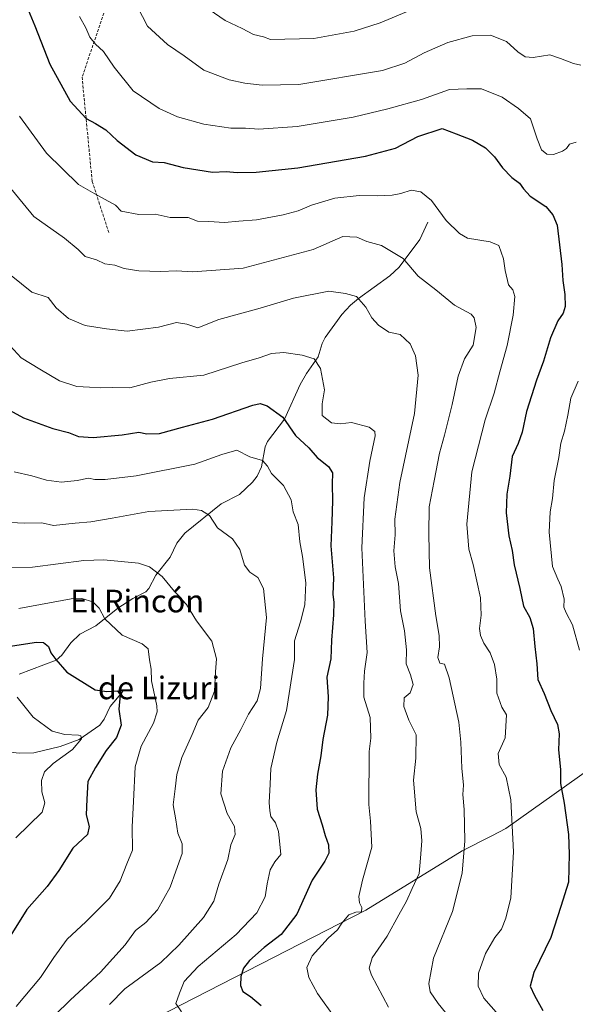
# Model space of a CAD drawing. Units: metres. Extents: x 610488 to 613926, y 4752455 to 4754824.
# Drawn here: x 612221 to 612417, y 4753178 to 4753527 of the extents above; entities that cross this region are included whole.
import ezdxf
from ezdxf.enums import TextEntityAlignment as Align

# ---------------------------------------------------------------- set-up
doc = ezdxf.new("R2010")
doc.units = ezdxf.units.M
doc.header["$MEASUREMENT"] = 0
doc.linetypes.add('TRAZOSX2', pattern=[1.5, 1, -0.5])
for name, color, linetype, lineweight in [('Corriente natural lineal', 142, 'Continuous', 13), ('Curva de nivel maestra', 36, 'Continuous', 30), ('Curva de nivel normal', 36, 'Continuous', 0), ('Entidad de ámbito territorial', 19, 'Continuous', 0), ('Entidad de ámbito territorial CxS', 92, 'Continuous', 0), ('Senda', 19, 'TRAZOSX2', 0), ('Texto cartográfico', 19, 'Continuous', 0)]:
    doc.layers.add(name, color=color, linetype=linetype, lineweight=lineweight)
doc.styles.add('Arial', font='txt', dxfattribs={"height": 0.2})

# ---------------------------------------------------------------- blocks, each defined once
blk = doc.blocks.new('*U178')
at = {"layer": 'Curva de nivel normal', "color": 36, "linetype": 'Continuous', "lineweight": 0}
blk.add_polyline3d([(612360.22, 4753530.51, 590), (612348.1, 4753525.46, 590), (612338.94, 4753522.51, 590), (612324.57, 4753519.92, 590), (612309.32, 4753519.5, 590), (612306.76, 4753520.45, 590), (612303.25, 4753521.28, 590), (612299.29, 4753523.47, 590), (612293.2, 4753526.32, 590), (612287.52, 4753530.11, 590)], dxfattribs=at)

msp = doc.modelspace()

# ---------------------------------------------------------------- linework, layer by layer
at = {"layer": 'Corriente natural lineal', "color": 142, "linetype": 'Continuous', "lineweight": 13}
for points in [[(612365, 4753455, 568.52), (612362.17, 4753448.78, 567.22), (612354.88, 4753439.05, 563.98), (612351.55, 4753435.98, 563.14), (612340.44, 4753428.02, 559.97), (612337.66, 4753425.64, 559.5), (612334.51, 4753422.28, 558.66), (612328.64, 4753414.21, 556.5), (612327.56, 4753412.11, 556.02), (612326.18, 4753407.34, 555.15), (612322.04, 4753401.51, 553.71), (612319.8, 4753397.61, 552.92), (612314.26, 4753385.31, 549.98), (612308.22, 4753377.43, 546.99), (612307.45, 4753375.47, 546.21), (612306.06, 4753368.43, 544.41), (612304.51, 4753365.17, 543.86), (612302.93, 4753363, 543.34), (612298.26, 4753358.61, 542.04), (612291.82, 4753355.33, 540.67), (612279.01, 4753344.99, 537.86), (612276.12, 4753341.49, 536.93), (612273.82, 4753336.54, 536.1), (612268.7, 4753330.15, 534.75), (612266.23, 4753325.46, 533.84), (612265.18, 4753324.25, 533.5), (612260.55, 4753321.87, 532.43), (612255.23, 4753318.48, 531.19), (612247.44, 4753312.18, 528.68), (612241.81, 4753309.33, 527.45), (612238.58, 4753306.2, 526.7), (612235.4, 4753301.86, 525.41), (612233.42, 4753300.15, 524.76), (612220.27, 4753295.09, 520.29)], [(612257, 4753289, 525.03), (612252.48, 4753283.74, 523.21), (612250.39, 4753279.21, 521.79), (612248.83, 4753277.12, 521.52), (612241.55, 4753272, 519.81), (612234.78, 4753269.52, 518.49), (612225.51, 4753267.32, 516.3), (612220.37, 4753267.16, 515.56), (612214.95, 4753267.85, 514.52), (612210.45, 4753266.81, 513.83), (612208.08, 4753265.37, 513.53), (612204.22, 4753260.49, 512.67), (612201.31, 4753257.67, 511.79), (612198.37, 4753255.79, 511.55), (612195, 4753255, 511.26)]]:
    msp.add_polyline3d(points, dxfattribs=at)
at = {"layer": 'Curva de nivel maestra', "color": 36, "linetype": 'Continuous', "lineweight": 30}
for points in [[(612223.48, 4753530.06, 575), (612225.84, 4753524.36, 575), (612231.18, 4753510.77, 575), (612238.39, 4753497.78, 575), (612244.01, 4753491.6, 575), (612247.38, 4753489.88, 575), (612250.99, 4753487.58, 575), (612255.07, 4753483.87, 575), (612261.61, 4753478.77, 575), (612267.51, 4753476.26, 575), (612271.64, 4753476.06, 575), (612278.36, 4753474.32, 575), (612288.71, 4753472.59, 575), (612293.58, 4753472.82, 575), (612297.54, 4753472.57, 575), (612304.26, 4753472.63, 575), (612318.94, 4753474.2, 575), (612342.93, 4753478.28, 575), (612353.48, 4753481.14, 575), (612361.48, 4753485.29, 575), (612370.03, 4753488.04, 575), (612375.01, 4753486.24, 575), (612380.78, 4753483.9, 575), (612385.38, 4753481.2, 575), (612388.57, 4753478.07, 575), (612391.36, 4753474.14, 575), (612394.72, 4753470.79, 575), (612397.41, 4753468.72, 575), (612398.8, 4753466.79, 575), (612401.21, 4753464.19, 575), (612406.73, 4753460.45, 575), (612409.27, 4753457.56, 575), (612410.74, 4753453.94, 575), (612412.36, 4753439.98, 575), (612412.76, 4753434.38, 575), (612413.5, 4753429.35, 575), (612413.64, 4753425.19, 575), (612412.92, 4753422.77, 575), (612410.98, 4753420.1, 575), (612408.4, 4753414.1, 575), (612405.86, 4753405.77, 575), (612403.38, 4753399.1, 575), (612399.89, 4753388, 575), (612398.41, 4753380.67, 575), (612396.95, 4753376.66, 575), (612394.82, 4753372.1, 575), (612393.97, 4753365.1, 575), (612392.93, 4753358.77, 575), (612392.66, 4753352.18, 575), (612393.65, 4753344.06, 575), (612394.87, 4753338.84, 575), (612395.53, 4753333.77, 575), (612397.55, 4753325.44, 575), (612398.79, 4753319.14, 575), (612401.03, 4753315.12, 575), (612402.28, 4753311.31, 575), (612402.8, 4753304.98, 575), (612403.5, 4753298.81, 575), (612403.91, 4753293.25, 575), (612406.12, 4753288.34, 575), (612408.51, 4753282.26, 575), (612410.84, 4753277.31, 575), (612411.42, 4753274.1, 575), (612411.25, 4753268.44, 575), (612411.98, 4753261.44, 575), (612411.93, 4753256.45, 575), (612413.25, 4753249.48, 575), (612414.77, 4753238.45, 575), (612414.96, 4753231.44, 575), (612414.76, 4753221.56, 575), (612412.08, 4753212.94, 575), (612408.48, 4753202.02, 575), (612402.48, 4753189.62, 575), (612401.18, 4753184.8, 575), (612402.72, 4753181.48, 575), (612405.72, 4753176.19, 575)], [(612214.54, 4753389.82, 550), (612221.84, 4753385.79, 550), (612232.22, 4753382.02, 550), (612237.84, 4753380.54, 550), (612241.32, 4753379.12, 550), (612246.53, 4753378.82, 550), (612256.73, 4753379.75, 550), (612262.64, 4753380.73, 550), (612265.48, 4753380.14, 550), (612269.97, 4753380.24, 550), (612278.08, 4753382.53, 550), (612288.78, 4753385.36, 550), (612303.09, 4753390.25, 550), (612305.58, 4753390.8, 550), (612308.14, 4753389.98, 550), (612313.61, 4753386.03, 550), (612318.15, 4753379.5, 550), (612322.85, 4753375.19, 550), (612325.79, 4753371.71, 550), (612329.83, 4753368.57, 550), (612331.18, 4753366.31, 550), (612331.08, 4753362.29, 550), (612331.26, 4753356.41, 550), (612331.04, 4753348.95, 550), (612330.61, 4753340.56, 550), (612331.58, 4753329.22, 550), (612331.32, 4753323.26, 550), (612331.65, 4753320.55, 550), (612331.62, 4753316.14, 550), (612330.92, 4753307.21, 550), (612330.65, 4753300.6, 550), (612329.26, 4753294.1, 550), (612329.67, 4753287.15, 550), (612329.51, 4753280.68, 550), (612327.83, 4753272.06, 550), (612327.14, 4753266.22, 550), (612325.87, 4753259.76, 550), (612325.34, 4753254.22, 550), (612325.81, 4753247.41, 550), (612327.63, 4753241.91, 550), (612328.62, 4753238.08, 550), (612329.84, 4753234.8, 550), (612329.95, 4753231.9, 550), (612328.48, 4753229.04, 550), (612324.06, 4753222.25, 550), (612318.63, 4753210.28, 550), (612313.05, 4753203.14, 550), (612307.1, 4753198.55, 550), (612301.89, 4753193.93, 550), (612299.74, 4753191.13, 550), (612298.81, 4753188.21, 550), (612298.63, 4753185.02, 550), (612299.48, 4753182.9, 550), (612302.2, 4753181.16, 550), (612306.01, 4753177.96, 550)], [(612213.24, 4753304.4, 525), (612226.44, 4753306.49, 525), (612228.93, 4753306.32, 525), (612230.68, 4753304.9, 525), (612231.54, 4753302.7, 525), (612233.35, 4753300.35, 525), (612237.15, 4753295.9, 525), (612247.27, 4753289.55, 525), (612251.36, 4753288.96, 525), (612255.17, 4753289.26, 525), (612256.02, 4753287.88, 525), (612255.62, 4753282.71, 525), (612256.47, 4753277.07, 525), (612254.82, 4753272.8, 525), (612251.15, 4753268.11, 525), (612247.29, 4753262.09, 525), (612244.61, 4753257.14, 525), (612244.26, 4753250.97, 525), (612243.99, 4753245.38, 525), (612245.11, 4753241.32, 525), (612244.51, 4753238.42, 525), (612239.38, 4753233.57, 525), (612234.42, 4753225.72, 525), (612230.28, 4753220.1, 525), (612223.02, 4753211.9, 525), (612216.15, 4753200.94, 525)]]:
    msp.add_polyline3d(points, dxfattribs=at)
at = {"layer": 'Curva de nivel normal', "color": 36, "linetype": 'Continuous', "lineweight": 0}
for points in [[(612262.18, 4753531.05, 585), (612265.76, 4753524.27, 585), (612272.86, 4753517.81, 585), (612278.69, 4753513.83, 585), (612285.73, 4753508.76, 585), (612294.65, 4753505.3, 585), (612300.24, 4753504.06, 585), (612306.3, 4753503.36, 585), (612319.3, 4753503.65, 585), (612348.9, 4753508.62, 585), (612356.84, 4753511.23, 585), (612363.7, 4753514.82, 585), (612372, 4753518.5, 585), (612380.61, 4753520.81, 585), (612387.15, 4753521.08, 585), (612392.81, 4753518.79, 585), (612396.88, 4753515.22, 585), (612399.43, 4753513.39, 585), (612402.21, 4753513.17, 585), (612408.14, 4753514.1, 585), (612411.91, 4753512.86, 585), (612416.51, 4753511.05, 585), (612419.15, 4753510.45, 585)], [(612241.74, 4753527.7, 580), (612243.88, 4753523.73, 580), (612245.31, 4753520.35, 580), (612247.33, 4753517.87, 580), (612250.22, 4753515.32, 580), (612253.92, 4753509.8, 580), (612260.63, 4753501.42, 580), (612269.88, 4753495.2, 580), (612276.4, 4753492.2, 580), (612285.64, 4753489.59, 580), (612295.21, 4753488.16, 580), (612300.44, 4753488.19, 580), (612305.1, 4753487.84, 580), (612318.75, 4753488.81, 580), (612338.52, 4753492.07, 580), (612350.84, 4753494.98, 580), (612362.74, 4753498.36, 580), (612372.65, 4753501.91, 580), (612378.83, 4753502.11, 580), (612383.98, 4753502.12, 580), (612391.26, 4753499.19, 580), (612397.01, 4753495.14, 580), (612401.27, 4753491.52, 580), (612403.63, 4753484.42, 580), (612405.24, 4753480.55, 580), (612407.1, 4753478.95, 580), (612409.47, 4753478.88, 580), (612412.63, 4753480.03, 580), (612414.04, 4753481.01, 580), (612415.15, 4753482.54, 580), (612417.47, 4753483.21, 580)], [(612220.43, 4753492.44, 570), (612229.96, 4753479.38, 570), (612241.33, 4753468.3, 570), (612247.07, 4753465.02, 570), (612254.46, 4753461.02, 570), (612256.48, 4753458.85, 570), (612262.74, 4753457.72, 570), (612268.5, 4753457.76, 570), (612273.74, 4753456.61, 570), (612280.14, 4753456.59, 570), (612283.46, 4753455.27, 570), (612287.48, 4753455.16, 570), (612292.95, 4753454.8, 570), (612298.02, 4753455.34, 570), (612304.28, 4753455.77, 570), (612313.82, 4753457.54, 570), (612319.11, 4753458.94, 570), (612323.81, 4753460.94, 570), (612332.1, 4753463.4, 570), (612340.65, 4753464.38, 570), (612347.11, 4753464.25, 570), (612352.32, 4753464.49, 570), (612355.44, 4753465.04, 570), (612359.02, 4753466.22, 570), (612362.46, 4753465.72, 570), (612366.26, 4753462.65, 570), (612371.52, 4753455.56, 570), (612376.22, 4753450.94, 570), (612378.97, 4753449.36, 570), (612387.06, 4753448.02, 570), (612390.06, 4753446.68, 570), (612391.72, 4753442.01, 570), (612392.3, 4753437.92, 570), (612393.57, 4753432.81, 570), (612395.06, 4753431, 570), (612395.71, 4753428.66, 570), (612395.15, 4753422.1, 570), (612393.1, 4753411.38, 570), (612390.43, 4753402.05, 570), (612388.5, 4753394.45, 570), (612385.24, 4753385.07, 570), (612380.6, 4753366.72, 570), (612378.78, 4753348.22, 570), (612379.52, 4753339.29, 570), (612381.06, 4753333.96, 570), (612383.67, 4753322.15, 570), (612383.84, 4753316.01, 570), (612383.31, 4753311.27, 570), (612383.59, 4753308.87, 570), (612384.84, 4753306.11, 570), (612387.03, 4753302.68, 570), (612388.59, 4753298.52, 570), (612389.39, 4753293.42, 570), (612389.44, 4753288.42, 570), (612391.16, 4753283.52, 570), (612392.83, 4753280.8, 570), (612392.39, 4753272.61, 570), (612389.87, 4753267.14, 570), (612390.22, 4753263.19, 570), (612392.71, 4753258.75, 570), (612394.35, 4753250.66, 570), (612395.26, 4753232.32, 570), (612394.32, 4753216.05, 570), (612392.59, 4753208.88, 570), (612390.99, 4753204.98, 570), (612388.68, 4753202.08, 570), (612385.33, 4753196.36, 570), (612382.88, 4753189.42, 570), (612382.81, 4753184.77, 570), (612384.78, 4753180.63, 570), (612389.94, 4753174.67, 570)], [(612213.56, 4753471.51, 565), (612225.52, 4753457.02, 565), (612236.42, 4753449.26, 565), (612241.21, 4753445.34, 565), (612243.73, 4753442.82, 565), (612247.7, 4753441.6, 565), (612250.6, 4753440.22, 565), (612254.24, 4753439.81, 565), (612257.52, 4753438.61, 565), (612262.72, 4753437.73, 565), (612270.5, 4753437.54, 565), (612275.97, 4753437.78, 565), (612281.75, 4753437.39, 565), (612299.6, 4753438.64, 565), (612324.34, 4753445.29, 565), (612334.93, 4753449.88, 565), (612339.81, 4753449.62, 565), (612343.41, 4753448.14, 565), (612348.56, 4753446.66, 565), (612356.25, 4753442.06, 565), (612361.6, 4753435.81, 565), (612367.82, 4753431, 565), (612374.37, 4753425.59, 565), (612380.33, 4753422.43, 565), (612381.39, 4753421.15, 565), (612382.1, 4753417.72, 565), (612380.97, 4753411.52, 565), (612377.93, 4753406.59, 565), (612375.76, 4753400.52, 565), (612373.6, 4753390.44, 565), (612370.86, 4753379.7, 565), (612369.05, 4753373.33, 565), (612367.18, 4753363.46, 565), (612365.41, 4753354.31, 565), (612365.3, 4753344.73, 565), (612365.59, 4753332.77, 565), (612367.75, 4753315.77, 565), (612369.03, 4753308.77, 565), (612369.11, 4753304.77, 565), (612368.57, 4753301.09, 565), (612369.28, 4753299.08, 565), (612370.9, 4753298.63, 565), (612372.5, 4753293.85, 565), (612376, 4753278.2, 565), (612376.61, 4753271.1, 565), (612377.02, 4753261.9, 565), (612377.62, 4753255.94, 565), (612377.41, 4753252.56, 565), (612377.82, 4753247.29, 565), (612378.08, 4753236.24, 565), (612377.18, 4753224.8, 565), (612373.68, 4753211.24, 565), (612367, 4753194.7, 565), (612365.27, 4753185.77, 565), (612365.77, 4753182.77, 565), (612368.62, 4753178.74, 565), (612377.42, 4753168, 565)], [(612217.48, 4753436.13, 560), (612224.86, 4753430.17, 560), (612230.63, 4753428.28, 560), (612233.45, 4753424.65, 560), (612237.8, 4753420.95, 560), (612243.68, 4753418.41, 560), (612251.23, 4753417.26, 560), (612258.59, 4753416.47, 560), (612269.69, 4753417.8, 560), (612276.04, 4753419.49, 560), (612279.67, 4753418.92, 560), (612283.52, 4753417.63, 560), (612290.98, 4753420.53, 560), (612305.65, 4753424.5, 560), (612317.44, 4753428.03, 560), (612329.92, 4753430.54, 560), (612335.83, 4753429.78, 560), (612339.72, 4753428.67, 560), (612343, 4753424.96, 560), (612345.14, 4753421.1, 560), (612347.48, 4753418.55, 560), (612351.15, 4753416.12, 560), (612355.15, 4753415.25, 560), (612358.72, 4753411.98, 560), (612360.57, 4753407.71, 560), (612361.57, 4753400.81, 560), (612360.22, 4753387.34, 560), (612355.01, 4753362.93, 560), (612353.34, 4753349.89, 560), (612353.46, 4753344.44, 560), (612352.95, 4753338.77, 560), (612353.37, 4753333.06, 560), (612354.63, 4753327.25, 560), (612355.25, 4753317.59, 560), (612356.66, 4753310.49, 560), (612357.38, 4753303.78, 560), (612357.29, 4753298.85, 560), (612358.86, 4753294.88, 560), (612359.76, 4753291.44, 560), (612358.75, 4753288.6, 560), (612356.63, 4753286.77, 560), (612356.49, 4753283.71, 560), (612358.3, 4753278.86, 560), (612360.86, 4753273.65, 560), (612360.68, 4753265.48, 560), (612359.86, 4753257.62, 560), (612360.84, 4753246.43, 560), (612362.51, 4753240.54, 560), (612362.87, 4753236.16, 560), (612362.37, 4753230.1, 560), (612361.9, 4753224.66, 560), (612359.45, 4753219.34, 560), (612357.4, 4753214.83, 560), (612354.74, 4753210.08, 560), (612350.62, 4753202.54, 560), (612345.24, 4753194.8, 560), (612344.19, 4753191.23, 560), (612344.98, 4753188.74, 560), (612351.04, 4753177.36, 560)], [(612215.84, 4753412.62, 555), (612221.08, 4753407.03, 555), (612227.67, 4753402.95, 555), (612234.64, 4753398.87, 555), (612240.76, 4753396.83, 555), (612245.17, 4753396.63, 555), (612249.16, 4753396.34, 555), (612253.48, 4753396.49, 555), (612259.54, 4753396.36, 555), (612266.9, 4753398.42, 555), (612273.57, 4753399.64, 555), (612285.66, 4753400.89, 555), (612299.15, 4753405.24, 555), (612305.28, 4753407.04, 555), (612309.69, 4753408.5, 555), (612313.95, 4753408.87, 555), (612320.49, 4753407.96, 555), (612324.8, 4753406.62, 555), (612326.93, 4753403.23, 555), (612328.44, 4753395.72, 555), (612327.6, 4753390.71, 555), (612327.62, 4753386.66, 555), (612330.87, 4753384.03, 555), (612333.94, 4753383.68, 555), (612337.93, 4753384.09, 555), (612344.15, 4753382.53, 555), (612346.21, 4753380.97, 555), (612346.34, 4753379.44, 555), (612344.44, 4753370.45, 555), (612342.46, 4753357.45, 555), (612341.63, 4753339.83, 555), (612342.82, 4753313.88, 555), (612343.51, 4753302.79, 555), (612342.6, 4753296.22, 555), (612342.3, 4753291.92, 555), (612342.35, 4753286.97, 555), (612344.53, 4753279.82, 555), (612344.85, 4753272.46, 555), (612344.23, 4753267.85, 555), (612344.11, 4753249.03, 555), (612344.64, 4753243.2, 555), (612345.1, 4753233.95, 555), (612341.84, 4753222.27, 555), (612340.57, 4753216.52, 555), (612340.83, 4753214.34, 555), (612341.58, 4753212.69, 555), (612341.49, 4753211.05, 555), (612339.46, 4753211.04, 555), (612337.07, 4753210.03, 555), (612334.52, 4753207.06, 555), (612333.02, 4753204.77, 555), (612329.65, 4753201.77, 555), (612323.99, 4753195.55, 555), (612322.15, 4753191.48, 555), (612322.9, 4753187.92, 555), (612325.9, 4753182.26, 555), (612332.2, 4753173.54, 555)], [(612418.17, 4753398.74, 580), (612415.62, 4753392.68, 580), (612414.49, 4753386.77, 580), (612413.34, 4753381.1, 580), (612412.02, 4753376.77, 580), (612411.35, 4753371.8, 580), (612409.73, 4753363.58, 580), (612409.11, 4753357.24, 580), (612408.22, 4753352.53, 580), (612407.89, 4753345.38, 580), (612409.13, 4753333.17, 580), (612411.04, 4753328.77, 580), (612412.2, 4753326.17, 580), (612413.22, 4753321.7, 580), (612413.17, 4753318.89, 580), (612413.88, 4753316.86, 580), (612416.23, 4753312.62, 580), (612418.66, 4753303.68, 580)], [(612277.81, 4753175.76, 545), (612275.79, 4753178.66, 545), (612277.02, 4753182.38, 545), (612278.76, 4753186.53, 545), (612283.72, 4753191.79, 545), (612297.12, 4753203.15, 545), (612304.5, 4753210.74, 545), (612307.41, 4753216.44, 545), (612308.05, 4753221.06, 545), (612309.17, 4753225.92, 545), (612310.87, 4753228.8, 545), (612312.92, 4753231.41, 545), (612312.61, 4753235.03, 545), (612312.11, 4753239.5, 545), (612311.02, 4753242.62, 545), (612309.44, 4753244.77, 545), (612309.06, 4753246.77, 545), (612308.76, 4753249.81, 545), (612309.18, 4753256.26, 545), (612309.43, 4753261.81, 545), (612311.54, 4753271.1, 545), (612314.98, 4753282.28, 545), (612317.78, 4753300.28, 545), (612317.74, 4753306.96, 545), (612319.96, 4753313.61, 545), (612321.47, 4753319.6, 545), (612321.75, 4753327.4, 545), (612320.6, 4753336.72, 545), (612319.66, 4753341.88, 545), (612319.06, 4753348.1, 545), (612317.31, 4753352.54, 545), (612316.56, 4753356.84, 545), (612313.91, 4753361.86, 545), (612309.66, 4753366.06, 545), (612308.27, 4753368.73, 545), (612306.49, 4753370.64, 545), (612301.98, 4753372.04, 545), (612297.34, 4753374.3, 545), (612292.08, 4753372.78, 545), (612282.49, 4753369.41, 545), (612261.76, 4753365.32, 545), (612250.82, 4753363.97, 545), (612247.15, 4753363.98, 545), (612244.82, 4753364.42, 545), (612240.82, 4753363.62, 545), (612235.28, 4753363.06, 545), (612230, 4753363.74, 545), (612224.83, 4753365.21, 545), (612218.58, 4753366.64, 545)], [(612214.64, 4753348.93, 540), (612222.23, 4753348.58, 540), (612228.4, 4753348.63, 540), (612232.48, 4753347.69, 540), (612240.15, 4753348.52, 540), (612245.68, 4753348.96, 540), (612253.29, 4753350.27, 540), (612266.22, 4753352.64, 540), (612281.8, 4753353.45, 540), (612284.84, 4753353.06, 540), (612287.72, 4753351.28, 540), (612290.51, 4753346.93, 540), (612295.86, 4753342.97, 540), (612298.4, 4753339.24, 540), (612300.12, 4753333.7, 540), (612301.93, 4753331.17, 540), (612304.83, 4753329.36, 540), (612306.86, 4753325.48, 540), (612307.89, 4753315.22, 540), (612306.42, 4753300.58, 540), (612305.8, 4753290.13, 540), (612304.61, 4753285.68, 540), (612301.48, 4753281, 540), (612298.82, 4753275.54, 540), (612295.28, 4753269.04, 540), (612292.32, 4753260.88, 540), (612291.7, 4753252.86, 540), (612293.9, 4753245.87, 540), (612296.54, 4753241.23, 540), (612296.81, 4753238.5, 540), (612295.26, 4753234.77, 540), (612294.24, 4753229.58, 540), (612291.02, 4753220.94, 540), (612289.17, 4753214.93, 540), (612285.52, 4753209.05, 540), (612276.8, 4753199.37, 540), (612270.43, 4753193.2, 540), (612257.67, 4753183.84, 540), (612252.29, 4753178.34, 540)], [(612215.92, 4753332.69, 535), (612225.1, 4753332.97, 535), (612243.2, 4753335.38, 535), (612250.28, 4753335.55, 535), (612262.53, 4753334.34, 535), (612266.44, 4753333.09, 535), (612270.96, 4753329.69, 535), (612275.28, 4753324.42, 535), (612277.04, 4753322.66, 535), (612277.88, 4753321.5, 535), (612279.52, 4753319.8, 535), (612283.08, 4753313.96, 535), (612288.49, 4753306.86, 535), (612290.14, 4753300.62, 535), (612289.79, 4753295.98, 535), (612289.48, 4753289.18, 535), (612287.23, 4753283.4, 535), (612283.68, 4753278.84, 535), (612281.54, 4753273.8, 535), (612277.93, 4753265.71, 535), (612276.18, 4753259.7, 535), (612275.56, 4753254.58, 535), (612274.86, 4753248.92, 535), (612275.75, 4753243.69, 535), (612276.44, 4753238.92, 535), (612278.03, 4753235.1, 535), (612278.04, 4753231.79, 535), (612275.73, 4753225.53, 535), (612273.76, 4753219.79, 535), (612269.27, 4753211.82, 535), (612265.12, 4753207.31, 535), (612261.48, 4753204.45, 535), (612257.82, 4753199.38, 535), (612249.15, 4753189.75, 535), (612238.48, 4753180, 535), (612227.11, 4753168.74, 535)], [(612220.2, 4753318.37, 530), (612238.68, 4753321.82, 530), (612242.5, 4753321.91, 530), (612246.45, 4753320.77, 530), (612248.59, 4753318.53, 530), (612250.7, 4753314.73, 530), (612256.79, 4753308.88, 530), (612263.86, 4753305.88, 530), (612265.99, 4753304.11, 530), (612266.46, 4753300.26, 530), (612267, 4753296.95, 530), (612267.2, 4753292.73, 530), (612269.02, 4753284, 530), (612269.14, 4753281.77, 530), (612267.88, 4753277.77, 530), (612263.51, 4753269.68, 530), (612261.4, 4753262.4, 530), (612260.85, 4753250.14, 530), (612260.31, 4753241.12, 530), (612260.48, 4753232.89, 530), (612258.44, 4753228.11, 530), (612256.1, 4753222.12, 530), (612252.28, 4753215.94, 530), (612243.95, 4753207.62, 530), (612237.35, 4753201.48, 530), (612232.55, 4753194.98, 530), (612227.86, 4753187.88, 530), (612219.28, 4753177.64, 530)], [(612219.57, 4753287.06, 520), (612225.29, 4753279.92, 520), (612231.98, 4753275.02, 520), (612236.48, 4753273.76, 520), (612241.28, 4753273.59, 520), (612242.16, 4753273.37, 520), (612242.4, 4753272.27, 520), (612239.2, 4753268.47, 520), (612232.32, 4753263.58, 520), (612229.25, 4753260.63, 520), (612228.23, 4753257.53, 520), (612228.3, 4753253.59, 520), (612229.44, 4753249.68, 520), (612228.42, 4753246.4, 520), (612219.15, 4753237.32, 520)]]:
    msp.add_polyline3d(points, dxfattribs=at)
at = {"layer": 'Entidad de ámbito territorial', "color": 19, "linetype": 'Continuous', "lineweight": 0}
msp.add_polyline3d([(612586.17, 4753375.65, 621.65), (612575.48, 4753366.23, 621.15), (612548.37, 4753348.34, 618.85), (612502.87, 4753315.85, 608.07), (612440.19, 4753274.37, 585.23), (612392.54, 4753240.58, 569.33), (612387.62, 4753237.97, 568.08), (612377.13, 4753232.62, 564.54), (612343.05, 4753211.71, 556.04), (612268.5, 4753173.5, 543.4), (612154.01, 4753118.53, 518.37), (612150.76, 4753116.97, 517.59), (612140.39, 4753111.99, 514.66), (612097.44, 4753091.37, 500.83), (612094.3, 4753089.86, 499.65), (612086.94, 4753078.46, 498.58), (612070.53, 4753058.81, 492.45), (612069, 4753056.88, 492.14), (612061.2, 4753047.07, 491.35), (612061.12, 4753046.97, 491.35), (612058.9, 4753044.17, 491.17), (612045.27, 4753025.71, 488.05), (612030.93, 4753012.94, 486.69)], dxfattribs=at)
msp.add_polyline3d([(612586.17, 4753375.65, 621.65), (612575.48, 4753366.23, 621.15), (612548.37, 4753348.34, 618.85), (612502.87, 4753315.85, 608.07), (612440.19, 4753274.37, 585.23), (612392.54, 4753240.58, 569.33), (612387.62, 4753237.97, 568.08), (612377.13, 4753232.62, 564.54), (612343.05, 4753211.71, 556.04), (612268.5, 4753173.5, 543.4), (612154.01, 4753118.53, 518.37), (612150.76, 4753116.97, 517.59), (612140.39, 4753111.99, 514.66), (612097.44, 4753091.37, 500.83), (612094.3, 4753089.86, 499.65), (612086.94, 4753078.46, 498.58), (612070.53, 4753058.81, 492.45), (612069, 4753056.88, 492.14), (612061.2, 4753047.07, 491.35), (612061.12, 4753046.97, 491.35), (612058.9, 4753044.17, 491.17), (612045.27, 4753025.71, 488.05), (612030.93, 4753012.94, 486.69)], dxfattribs=at)
at = {"layer": 'Entidad de ámbito territorial CxS', "color": 92, "linetype": 'Continuous', "lineweight": 0}
for points in [[(612592.53, 4753580.79, 638.32), (612586.17, 4753375.65, 621.65), (612575.48, 4753366.23, 621.15), (612548.37, 4753348.34, 618.85), (612502.87, 4753315.85, 608.07), (612440.19, 4753274.37, 585.23), (612392.54, 4753240.58, 569.33), (612387.62, 4753237.97, 568.08), (612377.13, 4753232.62, 564.54), (612343.05, 4753211.71, 556.04), (612268.5, 4753173.5, 543.4)], [(612592.53, 4753580.79, 638.32), (612586.17, 4753375.65, 621.65), (612575.48, 4753366.23, 621.15), (612548.37, 4753348.34, 618.85), (612502.87, 4753315.85, 608.07), (612440.19, 4753274.36, 585.23), (612392.54, 4753240.58, 569.33), (612387.62, 4753237.97, 568.08), (612377.13, 4753232.62, 564.54), (612343.05, 4753211.71, 556.04), (612268.5, 4753173.5, 543.4)], [(612268.5, 4753173.5, 543.4), (612343.05, 4753211.71, 556.04), (612377.13, 4753232.62, 564.54), (612387.62, 4753237.97, 568.08), (612392.54, 4753240.58, 569.33), (612440.19, 4753274.37, 585.23)], [(612268.5, 4753173.5, 543.4), (612343.05, 4753211.71, 556.04), (612377.13, 4753232.62, 564.54), (612387.62, 4753237.97, 568.08), (612392.54, 4753240.58, 569.33), (612440.19, 4753274.36, 585.23)]]:
    msp.add_polyline3d(points, dxfattribs=at)
at = {"layer": 'Senda', "color": 19, "linetype": 'TRAZOSX2', "lineweight": 0}
msp.add_polyline3d([(612253.71, 4753538.8, 583.78), (612242.6, 4753506.25, 577.8), (612246.17, 4753469.34, 570.63), (612252.13, 4753451.09, 567.09)], dxfattribs=at)

# ---------------------------------------------------------------- block references
at = {"layer": 'Curva de nivel normal', "color": 36, "linetype": 'Continuous', "lineweight": 0}
msp.add_blockref('*U178', (0, 0), dxfattribs=at)

# ---------------------------------------------------------------- texts
at = {"layer": 'Texto cartográfico', "color": 19, "linetype": 'Continuous', "lineweight": 0, "style": 'Arial'}
for s, p in [('El Rincón', (612262.09, 4753321)), ('de Lizuri', (612269.8, 4753290.29))]:
    msp.add_text(s, height=8, dxfattribs=at).set_placement(p, align=Align.MIDDLE_CENTER)

doc.saveas('drawing.dxf')
